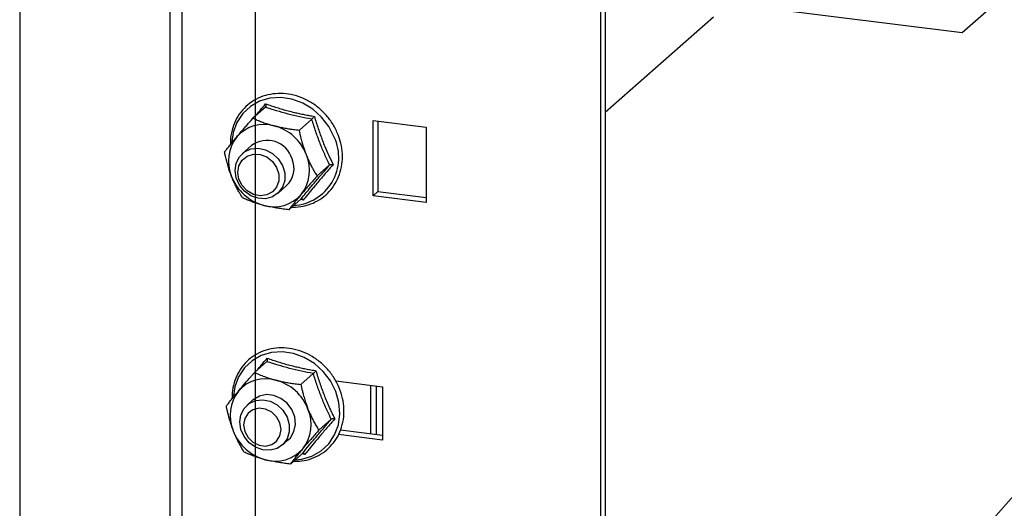
# Model space of a CAD drawing. Units: millimetres. Extents: x 15 to 415, y 5 to 292.
# Drawn here: x 301 to 305, y 131 to 132 of the extents above; entities that cross this region are included whole.
import ezdxf

# ---------------------------------------------------------------- set-up
doc = ezdxf.new("R2010")
doc.units = ezdxf.units.MM
doc.linetypes.add('CENTERX2', pattern=[20.32, 12.7, -2.54, 2.54, -2.54])

msp = doc.modelspace()

# ---------------------------------------------------------------- linework, layer by layer
at = {"color": 7, "linetype": 'CENTERX2'}
for p, q in [((301.10298, 137.18687), (301.10298, 80.61833)), ((301.98686, 135.13796), (301.98686, 81.39784))]:
    msp.add_line(p, q, dxfattribs=at)
at = {"color": 7, "linetype": 'Continuous', "lineweight": 25}
for p, q in [((301.66642, 132.93155), (301.66642, 80.92241)), ((304.64094, 132.38157), (304.8748, 132.58781)), ((303.66568, 132.50445), (304.64094, 132.38157)), ((303.28317, 132.4671), (303.28317, 125.48056)), ((303.30084, 132.46557), (303.30084, 125.45171)), ((303.30084, 132.08219), (303.70809, 132.44135)), ((302.02538, 132.10122), (301.97885, 132.06019)), ((302.19941, 132.05627), (302.15288, 132.01524)), ((302.4296, 132.05181), (302.62838, 132.02676)), ((302.4296, 131.76896), (302.4296, 132.05181)), ((302.44728, 132.04958), (302.44728, 131.78455)), ((302.62838, 132.02676), (302.62838, 131.74392)), ((301.97287, 131.95706), (301.9392, 131.92737)), ((302.26664, 131.88439), (302.22011, 131.84335)), ((302.07148, 131.77737), (302.10516, 131.80706)), ((302.4296, 131.76896), (302.44728, 131.78455)), ((302.44728, 131.78455), (302.62838, 131.76174)), ((302.15985, 131.75745), (302.11332, 131.71642)), ((302.62838, 131.74392), (302.4296, 131.76896)), ((302.03123, 131.14589), (301.9847, 131.10485)), ((302.20525, 131.10094), (302.15872, 131.05991)), ((302.2895, 131.07361), (302.46468, 131.05154)), ((302.41972, 131.05721), (302.41972, 130.87468)), ((302.44181, 131.05443), (302.44181, 130.8719)), ((302.46468, 131.05154), (302.46468, 130.8512)), ((301.97871, 131.00173), (301.95662, 130.98225)), ((302.27249, 130.92906), (302.22596, 130.88802)), ((302.46468, 130.8512), (302.29954, 130.872)), ((302.30714, 130.88886), (302.46468, 130.86902)), ((302.08891, 130.83225), (302.111, 130.85173)), ((302.16569, 130.80212), (302.11916, 130.76108))]:
    msp.add_line(p, q, dxfattribs=at)
at = {"color": 8, "linetype": 'Continuous', "lineweight": 25}
for p, q in [((301.71167, 132.88024), (301.71167, 80.90059)), ((302.16776, 131.75242), (302.15664, 131.75462)), ((302.17361, 130.79709), (302.16248, 130.79929))]:
    msp.add_line(p, q, dxfattribs=at)
at = {"color": 8, "linetype": 'Continuous', "lineweight": 25, "flags": 128}
for points in [[(302.28366, 131.98895), (302.26372, 132.02845), (302.23658, 132.06387), (302.20343, 132.09366), (302.16573, 132.11651), (302.12511, 132.13144), (302.08336, 132.13779), (302.0423, 132.13527), (302.00372, 132.12401), (301.96931, 132.10449), (301.94057, 132.07756), (301.91876, 132.04441), (301.90484, 132.00648), (301.89973, 131.97283)], [(302.13716, 130.77696), (302.16178, 130.77954), (302.20036, 130.7908), (302.23477, 130.81032), (302.26351, 130.83725), (302.28531, 130.8704), (302.29924, 130.90833), (302.30468, 130.94939), (302.30138, 130.99177), (302.2895, 131.03362), (302.26956, 131.07312), (302.24242, 131.10854), (302.20928, 131.13833), (302.17158, 131.16118), (302.13096, 131.17611), (302.08921, 131.18246), (302.04815, 131.17994), (302.00957, 131.16868), (301.97516, 131.14916), (301.94642, 131.12223), (301.92461, 131.08908), (301.91068, 131.05115), (301.90563, 131.01837)]]:
    msp.add_lwpolyline(points, dxfattribs=at)
at = {"color": 7, "linetype": 'Continuous', "lineweight": 25, "flags": 128}
for points in [[(301.9118, 131.86415), (301.91596, 131.89142), (301.92805, 131.91522), (301.94702, 131.93343), (301.97117, 131.94444), (301.99835, 131.94727), (302.02616, 131.94166), (302.05211, 131.92813), (302.07391, 131.90786), (302.08962, 131.88266), (302.09784, 131.85477), (302.09784, 131.82666), (302.08962, 131.80084), (302.07391, 131.7796), (302.05211, 131.76483), (302.02616, 131.75783), (301.99835, 131.75923), (301.97117, 131.76891), (301.94702, 131.786), (301.92805, 131.809), (301.91596, 131.83584), (301.9118, 131.86415)], [(301.92184, 131.85674), (301.92604, 131.88154), (301.93816, 131.90259), (301.95691, 131.91762), (301.98024, 131.925), (302.00563, 131.92392), (302.03033, 131.9145), (302.05166, 131.89777), (302.0673, 131.87554), (302.07558, 131.85021), (302.07558, 131.82453), (302.0673, 131.80128), (302.05166, 131.78299), (302.03033, 131.77163), (302.00563, 131.76844), (301.98024, 131.77376), (301.95691, 131.78702), (301.93816, 131.80677), (301.92604, 131.83088), (301.92184, 131.85674)], [(302.111, 130.85173), (302.11909, 130.86002), (302.13257, 130.88292), (302.13826, 130.90972), (302.13564, 130.93803), (302.12496, 130.96533), (302.10716, 130.98921), (302.08383, 131.00753), (302.05703, 131.01868), (302.02915, 131.02165), (302.00267, 131.0162), (301.97994, 131.00279), (301.97871, 131.00173)], [(301.92922, 130.91903), (301.93338, 130.9463), (301.94547, 130.97009), (301.96444, 130.98831), (301.98859, 130.99931), (302.01577, 131.00214), (302.04358, 130.99654), (302.06953, 130.983), (302.09133, 130.96273), (302.10704, 130.93753), (302.11526, 130.90964), (302.11526, 130.88154), (302.10704, 130.85572), (302.09133, 130.83448), (302.06953, 130.8197), (302.04358, 130.81271), (302.01577, 130.81411), (301.98859, 130.82379), (301.96444, 130.84088), (301.94547, 130.86387), (301.93338, 130.89072), (301.92922, 130.91903)], [(301.94377, 130.90829), (301.948, 130.88357), (301.96018, 130.86077), (301.97884, 130.84263), (302.00174, 130.83135), (302.02611, 130.82828), (302.049, 130.83379), (302.06767, 130.84723), (302.07985, 130.86696), (302.08408, 130.89061), (302.07985, 130.91533), (302.06767, 130.93813), (302.049, 130.95627), (302.02611, 130.96755), (302.00174, 130.97062), (301.97884, 130.96511), (301.96018, 130.95167), (301.948, 130.93194), (301.94377, 130.90829)]]:
    msp.add_lwpolyline(points, dxfattribs=at)
at = {"color": 7, "linetype": 'Continuous', "lineweight": 25}
for centre, radius, start, end in [((310.03688, 125.94263), 7.01048, 112.529607, 150.161223), ((302.0208, 131.90065), 0.13623, 73.80571, 138.74644), ((302.01158, 131.85763), 0.18014, 21.2977, 74.80721), ((302.03416, 131.89914), 0.14747, 141.7285, 203.18815), ((302.03179, 131.87899), 0.09781, 16.82023, 127.04031), ((302.04403, 131.87158), 0.08887, 313.45109, 23.69008), ((302.04386, 131.86499), 0.14747, 321.7285, 23.18815), ((302.06644, 131.9065), 0.18014, 201.2977, 254.80721), ((302.05723, 131.86348), 0.13623, 253.80571, 318.74644), ((302.02665, 130.94532), 0.13623, 73.80571, 138.74644), ((302.01743, 130.9023), 0.18014, 21.2977, 74.80721), ((302.04001, 130.94381), 0.14747, 141.7285, 203.18815), ((302.04971, 130.90966), 0.14747, 321.7285, 23.18815), ((302.07229, 130.95117), 0.18014, 201.2977, 254.80721), ((302.06307, 130.90815), 0.13623, 253.80571, 318.74644)]:
    msp.add_arc(centre, radius, start, end, dxfattribs=at)
at = {"color": 8, "linetype": 'Continuous', "lineweight": 25}
msp.add_arc((302.12103, 131.91194), 0.17994, 273.27633, 25.34054, dxfattribs=at)
at = {"color": 7, "linetype": 'Continuous', "lineweight": 25}
for points, knots in [([(302.29863, 131.99778), (302.29572, 132.00465), (302.28741, 132.02427), (302.26852, 132.05464), (302.24073, 132.08656), (302.20799, 132.11329), (302.17155, 132.13388), (302.13269, 132.14757), (302.09278, 132.15385), (302.05327, 132.15248), (302.01558, 132.14352), (301.9811, 132.1273), (301.95102, 132.10445), (301.92648, 132.07581), (301.90804, 132.04243), (301.89726, 132.00544), (301.89284, 131.97782), (301.89421, 131.96294), (301.89436, 131.96136)], [0, 0, 0, 0, 0.03681836, 0.10523562, 0.17376315, 0.24233901, 0.31093785, 0.37953222, 0.44808016, 0.51652448, 0.58480423, 0.65287979, 0.72076166, 0.78852136, 0.8562455, 0.924036, 0.99197332, 1, 1, 1, 1]), ([(302.02631, 132.11405), (302.02632, 132.11402), (302.02648, 132.11328), (302.02675, 132.11183), (302.02701, 132.10976), (302.02712, 132.10776), (302.02707, 132.10596), (302.02687, 132.10438), (302.02653, 132.10306), (302.02605, 132.10195), (302.02561, 132.10147), (302.02538, 132.10122)], [0, 0, 0, 0, 0.0068332, 0.1359523, 0.2674043, 0.3965312, 0.5284, 0.6446827, 0.763597, 0.8800084, 1, 1, 1, 1]), ([(302.02631, 132.11405), (302.03312, 132.11167), (302.04674, 132.1069), (302.06775, 132.10008), (302.08929, 132.09358), (302.11143, 132.08749), (302.13261, 132.08223), (302.15262, 132.07771), (302.17135, 132.07382), (302.19028, 132.07016), (302.20301, 132.0679), (302.20938, 132.06677)], [0, 0, 0, 0, 0.1208393, 0.2416862, 0.3627645, 0.4846841, 0.6069411, 0.7048847, 0.8029773, 0.9014418, 1, 1, 1, 1]), ([(302.19941, 132.05627), (302.18443, 132.0592), (302.15431, 132.06508), (302.11001, 132.07559), (302.07045, 132.08664), (302.04253, 132.09546), (302.02882, 132.10007), (302.02538, 132.10122)], [0, 0, 0, 0, 0.245454, 0.4933459, 0.7452689, 0.9361849, 1, 1, 1, 1]), ([(301.91838, 131.99048), (301.9219, 131.99465), (301.92897, 132.00301), (301.9403, 132.0162), (301.95208, 132.02979), (301.96497, 132.0445), (301.97398, 132.05468), (301.97885, 132.06019)], [0, 0, 0, 0, 0.1891316, 0.3797115, 0.57419, 0.7697106, 1, 1, 1, 1]), ([(301.97885, 132.06019), (301.98402, 132.05785), (301.99439, 132.05317), (302.01113, 132.04647), (302.02898, 132.04011), (302.04505, 132.03513), (302.05523, 132.03242), (302.05879, 132.03148)], [0, 0, 0, 0, 0.2169084, 0.4347105, 0.6563612, 0.8799367, 1, 1, 1, 1]), ([(302.19941, 132.05627), (302.19996, 132.05679), (302.20106, 132.05781), (302.20356, 132.06038), (302.20636, 132.06339), (302.20837, 132.06563), (302.20935, 132.06674), (302.20938, 132.06677)], [0, 0, 0, 0, 0.2361684, 0.4713674, 0.7324146, 0.9931471, 1, 1, 1, 1]), ([(302.26664, 131.88439), (302.26035, 131.89763), (302.24772, 131.92419), (302.23013, 131.96641), (302.21383, 132.01056), (302.20423, 132.04099), (302.19941, 132.05627)], [0, 0, 0, 0, 0.2452642, 0.4921527, 0.7450354, 1, 1, 1, 1]), ([(302.20938, 132.06677), (302.21165, 132.0591), (302.2162, 132.04376), (302.22351, 132.02094), (302.23129, 131.99827), (302.23963, 131.97586), (302.25032, 131.94935), (302.2637, 131.91912), (302.27463, 131.89703), (302.28011, 131.88595)], [0, 0, 0, 0, 0.1208464, 0.2417004, 0.3627857, 0.4847124, 0.6069766, 0.802988, 1, 1, 1, 1]), ([(302.05879, 132.03148), (302.06449, 132.03007), (302.07594, 132.02724), (302.09383, 132.02364), (302.11217, 132.02049), (302.13192, 132.01763), (302.14552, 132.01608), (302.15288, 132.01524)], [0, 0, 0, 0, 0.1891316, 0.3797115, 0.57419, 0.7697106, 1, 1, 1, 1]), ([(302.17942, 131.92306), (302.17798, 131.92684), (302.17207, 131.94233), (302.16314, 131.97095), (302.1565, 131.99815), (302.15336, 132.01299), (302.15288, 132.01524)], [0, 0, 0, 0, 0.12765194, 0.52259716, 0.92752165, 1, 1, 1, 1]), ([(301.87206, 131.93325), (301.87489, 131.93689), (301.88058, 131.94418), (301.89004, 131.95607), (301.9004, 131.96886), (301.90998, 131.98047), (301.91621, 131.98789), (301.91838, 131.99048)], [0, 0, 0, 0, 0.21690836, 0.43471053, 0.65636124, 0.87993674, 1, 1, 1, 1]), ([(302.12487, 131.72661), (302.1262, 131.72647), (302.14074, 131.725), (302.16799, 131.72936), (302.20478, 131.74015), (302.23793, 131.75882), (302.26628, 131.78365), (302.28886, 131.81399), (302.3049, 131.8487), (302.3139, 131.88658), (302.31542, 131.92629), (302.3103, 131.96395), (302.30222, 131.98737), (302.29863, 131.99778)], [0, 0, 0, 0, 0.0101463, 0.1117143, 0.2130127, 0.3140032, 0.4147317, 0.5153297, 0.6159152, 0.7166468, 0.8176186, 0.918847, 1, 1, 1, 1]), ([(301.8986, 131.84107), (301.89716, 131.84485), (301.89125, 131.86034), (301.88232, 131.88896), (301.87568, 131.91616), (301.87253, 131.931), (301.87206, 131.93325)], [0, 0, 0, 0, 0.1276519, 0.5225972, 0.9275216, 1, 1, 1, 1]), ([(302.22011, 131.84335), (302.21622, 131.84968), (302.20963, 131.86038), (302.20073, 131.8765), (302.19324, 131.89123), (302.18604, 131.90672), (302.18163, 131.9176), (302.17942, 131.92306)], [0, 0, 0, 0, 0.2631797, 0.4449367, 0.6274878, 0.8130848, 1, 1, 1, 1]), ([(302.15985, 131.75745), (302.17173, 131.77194), (302.1876, 131.79129), (302.20939, 131.8173), (302.22305, 131.83347), (302.24196, 131.85572), (302.25676, 131.8729), (302.26664, 131.88439)], [0, 0, 0, 0, 0.3684612, 0.4920726, 0.6184033, 0.745032, 1, 1, 1, 1]), ([(302.28011, 131.88595), (302.27508, 131.88023), (302.26503, 131.8688), (302.25025, 131.85185), (302.23577, 131.83505), (302.22169, 131.81848), (302.20897, 131.80327), (302.19757, 131.78942), (302.18735, 131.77686), (302.1774, 131.7645), (302.17097, 131.75645), (302.16776, 131.75242)], [0, 0, 0, 0, 0.1208393, 0.2416862, 0.3627645, 0.4846841, 0.6069411, 0.7048847, 0.8029773, 0.9014418, 1, 1, 1, 1]), ([(302.26664, 131.88439), (302.26724, 131.88477), (302.26845, 131.88552), (302.27171, 131.88614), (302.27562, 131.88633), (302.27858, 131.88613), (302.28007, 131.88596), (302.28011, 131.88595)], [0, 0, 0, 0, 0.2361684, 0.4713674, 0.7324146, 0.9931471, 1, 1, 1, 1]), ([(301.93929, 131.76136), (301.93539, 131.76769), (301.92881, 131.77839), (301.91991, 131.79451), (301.91242, 131.80924), (301.90521, 131.82472), (301.90081, 131.83561), (301.8986, 131.84107)], [0, 0, 0, 0, 0.2631797, 0.4449367, 0.6274878, 0.8130848, 1, 1, 1, 1]), ([(302.22011, 131.84335), (302.21552, 131.83817), (302.20632, 131.82777), (302.19268, 131.8122), (302.17926, 131.79671), (302.16822, 131.78382), (302.16186, 131.77628), (302.15964, 131.77365)], [0, 0, 0, 0, 0.2169084, 0.4347105, 0.6563612, 0.8799367, 1, 1, 1, 1]), ([(304.29954, 125.74529), (304.30112, 125.78501), (304.30575, 125.90115), (304.31899, 126.09272), (304.34171, 126.31927), (304.37183, 126.544), (304.4092, 126.7667), (304.45381, 126.98715), (304.50561, 127.20511), (304.56454, 127.42035), (304.63055, 127.63267), (304.70358, 127.84183), (304.78354, 128.04763), (304.87036, 128.24985), (304.96395, 128.44828), (305.06422, 128.64271), (305.17106, 128.83295), (305.28436, 129.01879), (305.40402, 129.20005), (305.5299, 129.37653), (305.66187, 129.54805), (305.79981, 129.71443), (305.94357, 129.8755), (306.093, 130.03109), (306.24795, 130.18103), (306.40826, 130.32516), (306.57375, 130.46335), (306.74426, 130.59543), (306.91961, 130.72128), (307.09961, 130.84076), (307.28408, 130.95374), (307.47283, 131.06012), (307.66565, 131.15977), (307.86235, 131.2526), (308.06271, 131.33851), (308.26654, 131.41742), (308.47362, 131.48923), (308.68373, 131.55388), (308.89666, 131.6113), (309.11218, 131.66144), (309.33008, 131.70424), (309.55011, 131.73967), (309.77207, 131.76768), (309.99571, 131.78824), (310.22081, 131.80135), (310.44713, 131.80698), (310.67445, 131.80513), (310.90252, 131.79581), (311.12708, 131.77928), (311.28882, 131.76238), (311.37427, 131.75177), (311.38745, 131.75013)], [0, 0, 0, 0, 0.0108867, 0.031833, 0.0527817, 0.0737341, 0.0946901, 0.1156501, 0.1366141, 0.1575824, 0.178555, 0.1995321, 0.2205135, 0.2414995, 0.2624899, 0.2834846, 0.3044835, 0.3254866, 0.3464935, 0.3675039, 0.3885176, 0.4095343, 0.4305535, 0.4515747, 0.4725976, 0.4936216, 0.5146462, 0.5356709, 0.556695, 0.5777181, 0.5987396, 0.6197592, 0.6407763, 0.6617907, 0.6828019, 0.7038096, 0.7248136, 0.7458137, 0.7668097, 0.7878015, 0.808789, 0.8297722, 0.8507511, 0.8717257, 0.8926961, 0.9136624, 0.9346247, 0.9555832, 0.9765381, 0.9963815, 1, 1, 1, 1]), ([(302.01923, 131.73265), (302.01364, 131.73416), (302.00242, 131.73719), (301.98632, 131.74237), (301.97078, 131.74797), (301.95495, 131.7543), (301.94479, 131.75888), (301.93929, 131.76136)], [0, 0, 0, 0, 0.1891316, 0.3797115, 0.57419, 0.7697106, 1, 1, 1, 1]), ([(302.15964, 131.77365), (302.15623, 131.76958), (302.14939, 131.76142), (302.13986, 131.7498), (302.13086, 131.73868), (302.1219, 131.72744), (302.11633, 131.72028), (302.11332, 131.71642)], [0, 0, 0, 0, 0.1891316, 0.3797115, 0.57419, 0.7697106, 1, 1, 1, 1]), ([(302.15985, 131.75745), (302.16037, 131.75773), (302.16141, 131.75829), (302.16345, 131.75747), (302.16561, 131.75557), (302.16706, 131.75357), (302.16774, 131.75245), (302.16776, 131.75242)], [0, 0, 0, 0, 0.2361684, 0.4713674, 0.7324146, 0.9931471, 1, 1, 1, 1]), ([(302.11332, 131.71642), (302.10639, 131.71721), (302.09251, 131.71879), (302.0716, 131.72181), (302.05068, 131.72546), (302.03316, 131.72916), (302.02284, 131.73175), (302.01923, 131.73265)], [0, 0, 0, 0, 0.2169084, 0.4347105, 0.6563612, 0.8799367, 1, 1, 1, 1]), ([(302.13112, 130.77163), (302.14109, 130.77162), (302.16422, 130.7716), (302.19876, 130.78051), (302.23327, 130.79653), (302.26332, 130.81944), (302.28791, 130.84806), (302.30619, 130.88145), (302.31756, 130.91841), (302.32163, 130.95769), (302.31826, 130.99792), (302.30755, 131.03771), (302.28986, 131.07565), (302.2658, 131.1104), (302.2362, 131.14072), (302.20211, 131.16551), (302.16472, 131.18388), (302.12535, 131.19516), (302.08541, 131.19892), (302.04635, 131.19501), (302.00958, 131.18359), (301.97643, 131.16509), (301.94809, 131.14021), (301.92546, 131.10989), (301.9096, 131.07516), (301.90065, 131.04018), (301.90052, 131.01665), (301.90046, 131.00635)], [0, 0, 0, 0, 0.030955, 0.0717954, 0.1125137, 0.1531161, 0.1936454, 0.2341535, 0.2747012, 0.3153368, 0.3560766, 0.3969114, 0.4378204, 0.4787827, 0.5197822, 0.5608057, 0.6018383, 0.6428609, 0.6838453, 0.7247553, 0.7655567, 0.806234, 0.8468058, 0.8873251, 0.9278393, 0.9684123, 1, 1, 1, 1]), ([(302.03123, 131.14589), (302.03145, 131.14613), (302.03189, 131.14661), (302.03237, 131.14771), (302.03272, 131.14904), (302.03292, 131.15061), (302.03297, 131.15241), (302.03286, 131.1544), (302.0326, 131.15648), (302.03233, 131.15793), (302.03216, 131.15869), (302.03215, 131.15872)], [0, 0, 0, 0, 0.1163289, 0.2364036, 0.3526184, 0.4716006, 0.6006698, 0.7325962, 0.8616969, 0.9931668, 1, 1, 1, 1]), ([(302.03215, 131.15872), (302.03897, 131.15634), (302.05259, 131.15157), (302.0736, 131.14475), (302.09513, 131.13825), (302.11727, 131.13216), (302.13845, 131.1269), (302.15847, 131.12238), (302.1772, 131.11849), (302.19612, 131.11483), (302.20886, 131.11257), (302.21523, 131.11144)], [0, 0, 0, 0, 0.1208393, 0.2416862, 0.3627645, 0.4846841, 0.6069411, 0.7048847, 0.8029773, 0.9014418, 1, 1, 1, 1]), ([(302.20525, 131.10094), (302.19027, 131.10387), (302.16016, 131.10975), (302.11586, 131.12026), (302.0763, 131.13131), (302.04838, 131.14013), (302.03466, 131.14474), (302.03123, 131.14589)], [0, 0, 0, 0, 0.24545404, 0.49334588, 0.74526893, 0.93618489, 1, 1, 1, 1]), ([(301.92423, 131.03515), (301.92775, 131.03932), (301.93483, 131.0477), (301.94712, 131.06201), (301.95896, 131.07563), (301.96946, 131.0876), (301.97738, 131.09659), (301.98226, 131.1021), (301.9847, 131.10485)], [0, 0, 0, 0, 0.18931116, 0.38052187, 0.6230531, 0.76968327, 0.88478108, 1, 1, 1, 1]), ([(301.9847, 131.10485), (301.98857, 131.1031), (301.99892, 131.0984), (302.01554, 131.09165), (302.03184, 131.08583), (302.04432, 131.08185), (302.0542, 131.07892), (302.06108, 131.07709), (302.06464, 131.07615)], [0, 0, 0, 0, 0.16270215, 0.43545695, 0.6565454, 0.76798477, 0.87994252, 1, 1, 1, 1]), ([(302.21523, 131.11144), (302.2152, 131.11141), (302.21422, 131.1103), (302.21221, 131.10806), (302.2094, 131.10505), (302.20691, 131.10248), (302.20581, 131.10146), (302.20525, 131.10094)], [0, 0, 0, 0, 0.0068529, 0.2675854, 0.5286326, 0.7638316, 1, 1, 1, 1]), ([(302.27249, 130.92906), (302.26308, 130.94904), (302.25052, 130.97574), (302.23624, 131.01106), (302.22794, 131.03291), (302.21728, 131.06279), (302.21007, 131.08566), (302.20525, 131.10094)], [0, 0, 0, 0, 0.3684612, 0.4920726, 0.6184033, 0.745032, 1, 1, 1, 1]), ([(302.21523, 131.11144), (302.2175, 131.10377), (302.22205, 131.08843), (302.22936, 131.06561), (302.23714, 131.04294), (302.24547, 131.02053), (302.25378, 130.99992), (302.26189, 130.98111), (302.26967, 130.96402), (302.27769, 130.94717), (302.2832, 130.93614), (302.28595, 130.93062)], [0, 0, 0, 0, 0.1208393, 0.2416862, 0.3627645, 0.4846841, 0.6069411, 0.7048847, 0.8029773, 0.9014418, 1, 1, 1, 1]), ([(302.06464, 131.07615), (302.07035, 131.07473), (302.08184, 131.0719), (302.09975, 131.0683), (302.11807, 131.06515), (302.13411, 131.06285), (302.14769, 131.06114), (302.15505, 131.06032), (302.15872, 131.05991)], [0, 0, 0, 0, 0.1896, 0.3809987, 0.5745736, 0.7696881, 0.8847835, 1, 1, 1, 1]), ([(302.15872, 131.05991), (302.1596, 131.05582), (302.16135, 131.04763), (302.16427, 131.03519), (302.16728, 131.0233), (302.17118, 131.00912), (302.17594, 130.99351), (302.18103, 130.97877), (302.18421, 130.9705), (302.18527, 130.96773)], [0, 0, 0, 0, 0.13151599, 0.26320432, 0.39953471, 0.51373173, 0.72060525, 0.90643815, 1, 1, 1, 1]), ([(301.8779, 130.97792), (301.88075, 130.98157), (301.88645, 130.98889), (301.89593, 131.00079), (301.90453, 131.01141), (301.91192, 131.0204), (301.91785, 131.02755), (301.92205, 131.03256), (301.92423, 131.03515)], [0, 0, 0, 0, 0.2174866, 0.4362762, 0.6567521, 0.7682096, 0.8799453, 1, 1, 1, 1]), ([(301.8779, 130.97792), (301.87878, 130.97383), (301.88053, 130.96564), (301.88478, 130.94751), (301.89046, 130.92631), (301.89766, 130.90371), (301.90235, 130.89129), (301.90445, 130.88574)], [0, 0, 0, 0, 0.1315408, 0.263254, 0.5823512, 0.8132279, 1, 1, 1, 1]), ([(302.18527, 130.96773), (302.18677, 130.96399), (302.18941, 130.95737), (302.19469, 130.9453), (302.20119, 130.93157), (302.2081, 130.9184), (302.21384, 130.90814), (302.21824, 130.90058), (302.22229, 130.89388), (302.22488, 130.88975), (302.22596, 130.88802)], [0, 0, 0, 0, 0.1275709, 0.2258903, 0.4234319, 0.6235745, 0.7246482, 0.8260618, 0.9275677, 1, 1, 1, 1]), ([(302.28595, 130.93062), (302.28093, 130.9249), (302.27087, 130.91347), (302.2561, 130.89651), (302.24162, 130.87972), (302.22753, 130.86314), (302.21482, 130.84794), (302.20341, 130.83409), (302.19319, 130.82153), (302.18324, 130.80917), (302.17682, 130.80112), (302.17361, 130.79709)], [0, 0, 0, 0, 0.1208393, 0.2416862, 0.3627645, 0.4846841, 0.6069411, 0.7048847, 0.8029773, 0.9014418, 1, 1, 1, 1]), ([(302.28595, 130.93062), (302.28591, 130.93063), (302.28443, 130.9308), (302.28147, 130.931), (302.27756, 130.93081), (302.2743, 130.93019), (302.27309, 130.92944), (302.27249, 130.92906)], [0, 0, 0, 0, 0.0068529, 0.2675854, 0.5286326, 0.7638316, 1, 1, 1, 1]), ([(302.16569, 130.80212), (302.17356, 130.81173), (302.18938, 130.83104), (302.21526, 130.86205), (302.23835, 130.88929), (302.25762, 130.91181), (302.26753, 130.92331), (302.27249, 130.92906)], [0, 0, 0, 0, 0.2458505, 0.4940583, 0.7452586, 0.8725279, 1, 1, 1, 1]), ([(301.90445, 130.88574), (301.90594, 130.882), (301.90859, 130.87538), (301.91264, 130.86612), (301.91645, 130.85785), (301.9204, 130.84971), (301.92449, 130.84172), (301.9287, 130.83386), (301.93301, 130.82615), (301.93742, 130.81859), (301.94147, 130.81189), (301.94406, 130.80775), (301.94514, 130.80603)], [0, 0, 0, 0, 0.1275605, 0.2259643, 0.3246119, 0.4234425, 0.5234494, 0.6236051, 0.7246706, 0.8260759, 0.9275736, 1, 1, 1, 1]), ([(302.22596, 130.88802), (302.22423, 130.88608), (302.2179, 130.87893), (302.20643, 130.86591), (302.19229, 130.8497), (302.18073, 130.83628), (302.172, 130.82604), (302.16771, 130.82095), (302.16549, 130.81832)], [0, 0, 0, 0, 0.08133872, 0.29897143, 0.54580396, 0.76798032, 0.87994022, 1, 1, 1, 1]), ([(302.16549, 130.81832), (302.16208, 130.81425), (302.15522, 130.80606), (302.14488, 130.79347), (302.13595, 130.78242), (302.12877, 130.77337), (302.12364, 130.76684), (302.12065, 130.763), (302.11916, 130.76108)], [0, 0, 0, 0, 0.18931116, 0.38052187, 0.6230531, 0.76968327, 0.88478108, 1, 1, 1, 1]), ([(302.02508, 130.77732), (302.01948, 130.77883), (302.00824, 130.78186), (301.99077, 130.78748), (301.97532, 130.79314), (301.96257, 130.79832), (301.95332, 130.8023), (301.94786, 130.80479), (301.94514, 130.80603)], [0, 0, 0, 0, 0.1893112, 0.3805219, 0.6230531, 0.7696833, 0.8847811, 1, 1, 1, 1]), ([(302.17361, 130.79709), (302.17359, 130.79711), (302.17324, 130.79769), (302.17253, 130.79876), (302.17145, 130.8001), (302.17034, 130.80122), (302.16927, 130.80203), (302.16826, 130.80254), (302.16732, 130.80274), (302.16644, 130.80264), (302.16594, 130.8023), (302.16569, 130.80212)], [0, 0, 0, 0, 0.0068332, 0.1359523, 0.2674043, 0.3965312, 0.5284, 0.6446827, 0.763597, 0.8800084, 1, 1, 1, 1]), ([(302.11916, 130.76108), (302.11223, 130.76187), (302.09832, 130.76346), (302.07741, 130.76648), (302.06001, 130.76952), (302.0462, 130.77232), (302.03565, 130.77467), (302.02868, 130.77642), (302.02508, 130.77732)], [0, 0, 0, 0, 0.2170033, 0.4354699, 0.6565533, 0.7679901, 0.8799453, 1, 1, 1, 1])]:
    msp.add_open_spline(points, degree=3, knots=knots, dxfattribs=at)
at = {"color": 8, "linetype": 'Continuous', "lineweight": 25}
for points in [[(301.98648, 132.06692), (301.9879, 132.0686), (301.99313, 132.07482), (302.00241, 132.08581), (302.01426, 132.09983), (302.02229, 132.10931), (302.02631, 132.11405)], [(301.99233, 131.11158), (301.99375, 131.11327), (301.99898, 131.11948), (302.00825, 131.13048), (302.0201, 131.1445), (302.02813, 131.15398), (302.03215, 131.15872)]]:
    msp.add_open_spline(points, degree=3, knots=[0, 0, 0, 0, 0.1101876, 0.4059498, 0.7028338, 1, 1, 1, 1], dxfattribs=at)

doc.saveas('drawing.dxf')
